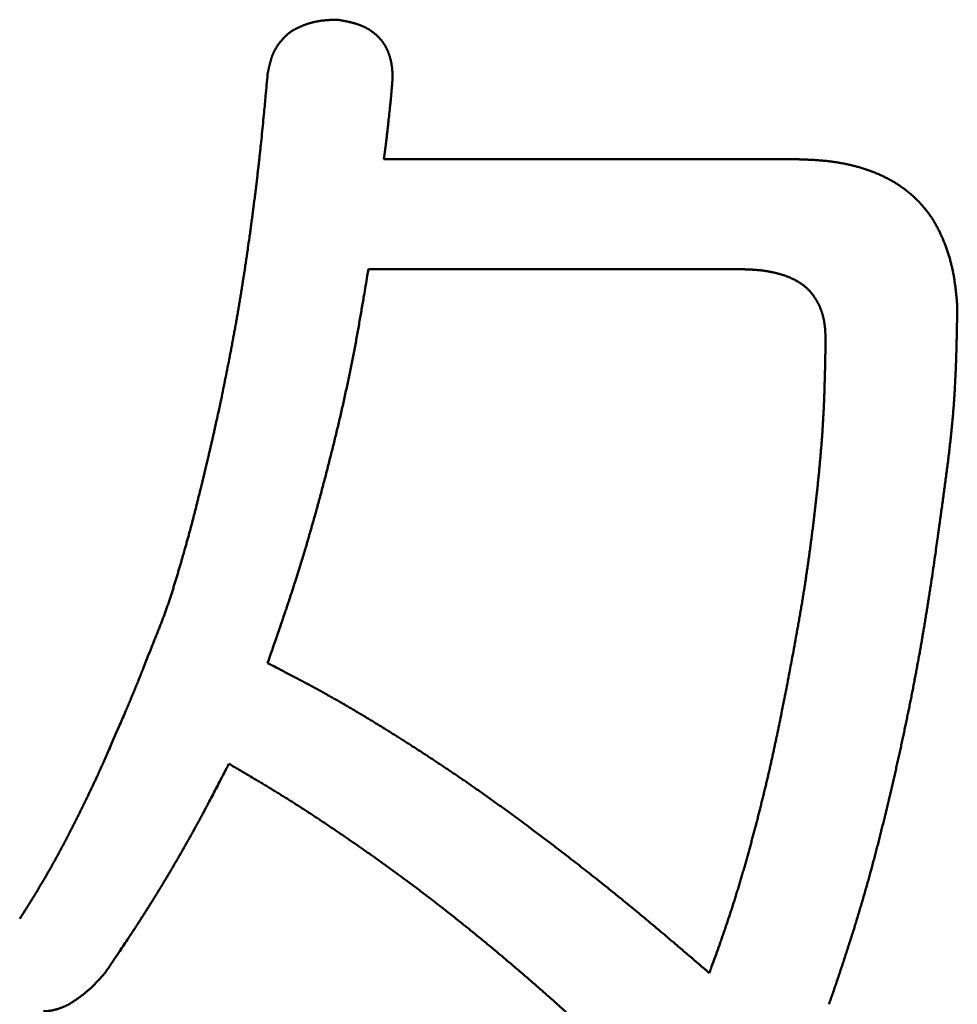
# Model space of a CAD drawing. Units: millimetres. Extents: x 0 to 840, y -1 to 594.
# Drawn here: x 198 to 199, y 151 to 153 of the extents above; entities that cross this region are included whole.
import ezdxf

# ---------------------------------------------------------------- set-up
doc = ezdxf.new("R2010")
doc.units = ezdxf.units.MM
doc.header["$LTSCALE"] = 0.372404
doc.layers.add('NoLayerName_001', color=7, linetype='Continuous')

msp = doc.modelspace()

# ---------------------------------------------------------------- linework, layer by layer
at = {"layer": 'NoLayerName_001', "color": 7, "linetype": 'Continuous', "lineweight": 50}
for p, q in [((198.3847, 152.44), (199.0908, 152.44)), ((198.3581, 152.251), (198.9975, 152.251))]:
    msp.add_line(p, q, dxfattribs=at)
for points, knots in [([(198.2045, 152.6387), (198.2048, 152.6391), (198.2053, 152.6398), (198.2062, 152.6409), (198.2071, 152.642), (198.208, 152.6431), (198.2089, 152.6442), (198.2098, 152.6453), (198.2108, 152.6464), (198.2117, 152.6474), (198.2126, 152.6485), (198.2136, 152.6495), (198.2146, 152.6505), (198.2156, 152.6515), (198.2166, 152.6525), (198.2177, 152.6534), (198.2187, 152.6543), (198.2198, 152.6553), (198.2209, 152.6561), (198.222, 152.657), (198.2231, 152.6578), (198.2243, 152.6586), (198.2254, 152.6594), (198.2266, 152.6602), (198.2278, 152.6609), (198.229, 152.6617), (198.2302, 152.6624), (198.2315, 152.663), (198.2327, 152.6637), (198.234, 152.6644), (198.2352, 152.665), (198.2365, 152.6656), (198.2378, 152.6662), (198.239, 152.6668), (198.2403, 152.6674), (198.2416, 152.668), (198.2429, 152.6686), (198.2442, 152.6691), (198.2455, 152.6696), (198.2468, 152.6702), (198.2477, 152.6705), (198.2481, 152.6707)], [0, 0, 0, 0, 0.00141251, 0.00282594, 0.00424014, 0.00565491, 0.00706999, 0.00848504, 0.00989967, 0.01131356, 0.01272647, 0.01413817, 0.01554852, 0.01695745, 0.01836495, 0.0197711, 0.02117606, 0.02258007, 0.02398347, 0.0253867, 0.02679025, 0.02819452, 0.02959981, 0.03100633, 0.0324142, 0.03382344, 0.03523401, 0.03664578, 0.03805856, 0.03947209, 0.04088607, 0.04230012, 0.04371382, 0.04512675, 0.04653875, 0.04794983, 0.04936005, 0.05076946, 0.05217811, 0.05358608, 0.05499344, 0.05499344, 0.05499344, 0.05499344]), ([(198.2481, 152.6707), (198.2486, 152.6708), (198.2494, 152.6712), (198.2508, 152.6717), (198.2521, 152.6721), (198.2534, 152.6726), (198.2548, 152.673), (198.2561, 152.6734), (198.2575, 152.6738), (198.2588, 152.6742), (198.2602, 152.6746), (198.2615, 152.675), (198.2629, 152.6753), (198.2643, 152.6756), (198.2656, 152.6759), (198.267, 152.6762), (198.2684, 152.6765), (198.2698, 152.6768), (198.2712, 152.677), (198.2725, 152.6773), (198.2739, 152.6775), (198.2753, 152.6777), (198.2767, 152.6779), (198.2781, 152.6781), (198.2795, 152.6783), (198.2809, 152.6784), (198.2823, 152.6786), (198.2837, 152.6787), (198.2851, 152.6788), (198.2865, 152.6789), (198.2879, 152.679), (198.2893, 152.6791), (198.2907, 152.6792), (198.2921, 152.6793), (198.2935, 152.6793), (198.295, 152.6794), (198.2964, 152.6795), (198.2978, 152.6795), (198.2996, 152.6796), (198.302, 152.6797), (198.3039, 152.6797), (198.3048, 152.6797)], [0, 0, 0, 0, 0.00140685, 0.0028133, 0.00421944, 0.0056254, 0.00703131, 0.00843733, 0.00984359, 0.01125024, 0.01265731, 0.01406477, 0.01547263, 0.01688084, 0.01828938, 0.0196982, 0.02110725, 0.02251646, 0.02392578, 0.02533514, 0.02674444, 0.0281536, 0.02956253, 0.03097114, 0.0323793, 0.03378695, 0.03519417, 0.03660109, 0.03800783, 0.03941446, 0.04082108, 0.04222773, 0.04363447, 0.04504132, 0.04644831, 0.04785545, 0.04926274, 0.05067018, 0.05207775, 0.0548932, 0.05770889, 0.05770889, 0.05770889, 0.05770889]), ([(198.3048, 152.6797), (198.3062, 152.6795), (198.3081, 152.6792), (198.3105, 152.6787), (198.3119, 152.6785), (198.3134, 152.6782), (198.3148, 152.678), (198.3162, 152.6777), (198.3176, 152.6774), (198.3191, 152.6771), (198.3205, 152.6769), (198.3219, 152.6766), (198.3233, 152.6763), (198.3247, 152.6759), (198.3262, 152.6756), (198.3276, 152.6753), (198.329, 152.6749), (198.3304, 152.6746), (198.3318, 152.6742), (198.3332, 152.6738), (198.3346, 152.6734), (198.336, 152.673), (198.3374, 152.6726), (198.3388, 152.6721), (198.3401, 152.6717), (198.3415, 152.6712), (198.3429, 152.6707), (198.3442, 152.6702), (198.3456, 152.6697), (198.3469, 152.6691), (198.3483, 152.6685), (198.3496, 152.6679), (198.3509, 152.6673), (198.3522, 152.6667), (198.3535, 152.666), (198.3548, 152.6653), (198.356, 152.6646), (198.3573, 152.6639), (198.3585, 152.6632), (198.3598, 152.6624), (198.3606, 152.6619), (198.361, 152.6616)], [0, 0, 0, 0, 0.00435065, 0.00580081, 0.00725094, 0.00870103, 0.01015108, 0.01160111, 0.01305114, 0.01450118, 0.01595129, 0.0174015, 0.01885188, 0.0203025, 0.02175345, 0.02320483, 0.02465675, 0.02610934, 0.02756251, 0.02901606, 0.0304698, 0.03192356, 0.03337719, 0.03483059, 0.03628366, 0.03773634, 0.03918859, 0.04064042, 0.04209185, 0.04354297, 0.04499385, 0.04644465, 0.04789554, 0.04934668, 0.05079813, 0.05224991, 0.05370204, 0.05515453, 0.05660737, 0.05806057, 0.0595141, 0.0595141, 0.0595141, 0.0595141]), ([(198.361, 152.6616), (198.3614, 152.6613), (198.3622, 152.6608), (198.3634, 152.66), (198.3646, 152.6591), (198.3658, 152.6583), (198.3669, 152.6574), (198.3681, 152.6565), (198.3692, 152.6556), (198.3703, 152.6546), (198.3714, 152.6537), (198.3725, 152.6527), (198.3735, 152.6517), (198.3746, 152.6507), (198.3756, 152.6497), (198.3766, 152.6486), (198.3776, 152.6476), (198.3786, 152.6465), (198.3795, 152.6454), (198.3805, 152.6443), (198.3814, 152.6431), (198.3822, 152.642), (198.3831, 152.6408), (198.3839, 152.6396), (198.3847, 152.6384), (198.3855, 152.6372), (198.3863, 152.6359), (198.387, 152.6347), (198.3877, 152.6334), (198.3884, 152.6321), (198.3891, 152.6308), (198.3897, 152.6295), (198.3904, 152.6282), (198.391, 152.6269), (198.3915, 152.6256), (198.3921, 152.6242), (198.3926, 152.6229), (198.3931, 152.6215), (198.3936, 152.6201), (198.394, 152.6188), (198.3943, 152.6178), (198.3945, 152.6174)], [0, 0, 0, 0, 0.00145385, 0.002908, 0.0043624, 0.00581703, 0.00727184, 0.00872678, 0.01018177, 0.01163669, 0.01309141, 0.01454584, 0.01599991, 0.01745356, 0.0189068, 0.02035963, 0.0218121, 0.02326429, 0.02471631, 0.02616832, 0.02762048, 0.02907298, 0.03052587, 0.03197916, 0.03343286, 0.03488692, 0.0363413, 0.03779593, 0.03925071, 0.04070554, 0.04216029, 0.04361483, 0.04506899, 0.04652261, 0.04797553, 0.04942784, 0.05087976, 0.05233147, 0.05378315, 0.05523492, 0.05668688, 0.05668688, 0.05668688, 0.05668688]), ([(198.1849, 152.5865), (198.1851, 152.5874), (198.1854, 152.5888), (198.1857, 152.5906), (198.186, 152.592), (198.1863, 152.5934), (198.1866, 152.5948), (198.1869, 152.5961), (198.1872, 152.5975), (198.1875, 152.5989), (198.1878, 152.6003), (198.1881, 152.6016), (198.1885, 152.603), (198.1888, 152.6044), (198.1892, 152.6057), (198.1895, 152.6071), (198.1899, 152.6084), (198.1903, 152.6098), (198.1907, 152.6112), (198.1911, 152.6125), (198.1915, 152.6138), (198.192, 152.6152), (198.1925, 152.6165), (198.1929, 152.6178), (198.1935, 152.6192), (198.194, 152.6205), (198.1945, 152.6218), (198.1951, 152.6231), (198.1957, 152.6243), (198.1963, 152.6256), (198.1969, 152.6269), (198.1976, 152.6281), (198.1983, 152.6293), (198.199, 152.6305), (198.1997, 152.6317), (198.2005, 152.6329), (198.2012, 152.6341), (198.202, 152.6353), (198.2028, 152.6364), (198.2036, 152.6376), (198.2042, 152.6383), (198.2045, 152.6387)], [0, 0, 0, 0, 0.00281204, 0.00421809, 0.00562416, 0.00703027, 0.00843645, 0.00984272, 0.01124913, 0.01265573, 0.01406256, 0.01546972, 0.01687728, 0.01828536, 0.01969407, 0.02110356, 0.02251399, 0.02392541, 0.02533748, 0.02674988, 0.02816229, 0.02957445, 0.03098613, 0.03239712, 0.0338073, 0.03521655, 0.03662482, 0.0380321, 0.03943845, 0.04084398, 0.04224885, 0.0436533, 0.04505767, 0.0464623, 0.0478675, 0.04927349, 0.05068044, 0.05208848, 0.05349766, 0.05490799, 0.05631946, 0.05631946, 0.05631946, 0.05631946]), ([(198.3945, 152.6174), (198.3946, 152.6169), (198.3949, 152.616), (198.3953, 152.6146), (198.3957, 152.6132), (198.396, 152.6118), (198.3964, 152.6104), (198.3967, 152.6089), (198.397, 152.6075), (198.3973, 152.6061), (198.3976, 152.6047), (198.3978, 152.6032), (198.3981, 152.6018), (198.3983, 152.6004), (198.3985, 152.5989), (198.3987, 152.5975), (198.3988, 152.596), (198.399, 152.5946), (198.3991, 152.5932), (198.3992, 152.5917), (198.3993, 152.5903), (198.3994, 152.5888), (198.3995, 152.5874), (198.3995, 152.5859), (198.3995, 152.5845), (198.3995, 152.583), (198.3995, 152.5816), (198.3995, 152.5801), (198.3995, 152.5787), (198.3994, 152.5772), (198.3993, 152.5758), (198.3993, 152.5743), (198.3992, 152.5729), (198.3991, 152.5714), (198.399, 152.57), (198.3988, 152.5685), (198.3987, 152.5671), (198.3986, 152.5656), (198.3984, 152.5637), (198.3982, 152.5618), (198.3981, 152.5603), (198.3981, 152.5599)], [0, 0, 0, 0, 0.00145223, 0.00290477, 0.00435763, 0.00581082, 0.00726429, 0.00871799, 0.01017184, 0.01162574, 0.01307962, 0.01453343, 0.01598711, 0.01744061, 0.01889388, 0.02034689, 0.02179958, 0.02325193, 0.02470389, 0.02615544, 0.02760655, 0.02905719, 0.03050735, 0.03195701, 0.03340616, 0.0348549, 0.03630345, 0.03775201, 0.03920073, 0.04064974, 0.04209913, 0.04354898, 0.04499931, 0.04645016, 0.04790151, 0.04935335, 0.05080563, 0.05225831, 0.05371131, 0.05661799, 0.05807151, 0.05807151, 0.05807151, 0.05807151]), ([(198.1711, 152.4458), (198.1715, 152.4489), (198.1721, 152.4552), (198.1735, 152.4677), (198.1751, 152.4833), (198.1769, 152.502), (198.1791, 152.5239), (198.1817, 152.5521), (198.1837, 152.574), (198.1849, 152.5865)], [0, 0, 0, 0, 0.0094252, 0.0188504, 0.037701, 0.0565521, 0.0754036, 0.1036818, 0.1413871, 0.1413871, 0.1413871, 0.1413871]), ([(198.3981, 152.5599), (198.398, 152.5585), (198.3978, 152.5565), (198.3976, 152.5538), (198.3974, 152.5518), (198.3973, 152.5498), (198.3971, 152.5478), (198.3969, 152.5458), (198.3967, 152.5438), (198.3965, 152.5418), (198.3963, 152.5398), (198.3961, 152.5378), (198.3959, 152.5352), (198.3947, 152.5238), (198.3933, 152.5112), (198.3918, 152.4978), (198.3912, 152.4925), (198.3907, 152.4878), (198.3902, 152.4838), (198.3898, 152.4799), (198.3892, 152.4752), (198.3886, 152.4699), (198.3877, 152.4632), (198.3865, 152.4533), (198.3854, 152.4453), (198.3847, 152.44)], [0, 0, 0, 0, 0.0040217, 0.0060325, 0.0080433, 0.010054, 0.0120646, 0.0140753, 0.016086, 0.0180966, 0.0201073, 0.0221181, 0.0241289, 0.0281506, 0.0563026, 0.0623348, 0.0683669, 0.0723882, 0.0764096, 0.0804309, 0.0844523, 0.0904845, 0.0965168, 0.1045601, 0.120647, 0.120647, 0.120647, 0.120647]), ([(198.105, 152.027), (198.1074, 152.0393), (198.1112, 152.0578), (198.1161, 152.0824), (198.1191, 152.0979), (198.1215, 152.1102), (198.1233, 152.1194), (198.125, 152.1287), (198.1267, 152.138), (198.1284, 152.1472), (198.1301, 152.1565), (198.1317, 152.1658), (198.1334, 152.1751), (198.135, 152.1844), (198.1365, 152.1937), (198.1381, 152.203), (198.1396, 152.2123), (198.1411, 152.2216), (198.1425, 152.2309), (198.144, 152.2402), (198.1454, 152.2495), (198.1468, 152.2588), (198.1482, 152.2682), (198.1496, 152.2775), (198.1514, 152.2899), (198.1531, 152.3024), (198.1549, 152.3148), (198.1561, 152.3242), (198.1574, 152.3335), (198.1587, 152.3429), (198.1599, 152.3522), (198.1611, 152.3616), (198.1623, 152.3709), (198.1635, 152.3803), (198.1646, 152.3896), (198.1658, 152.399), (198.1669, 152.4083), (198.168, 152.4177), (198.169, 152.427), (198.1701, 152.4364), (198.1708, 152.4427), (198.1711, 152.4458)], [0, 0, 0, 0, 0.0377063, 0.0565588, 0.0754104, 0.084836, 0.0942614, 0.1036865, 0.1131116, 0.1225366, 0.1319616, 0.1413866, 0.1508118, 0.1602371, 0.1696626, 0.1790883, 0.1885142, 0.1979402, 0.2073665, 0.2167929, 0.2262195, 0.2356462, 0.245073, 0.2544999, 0.2639267, 0.2827803, 0.292207, 0.3016336, 0.3110601, 0.3204864, 0.3299127, 0.3393388, 0.3487647, 0.3581906, 0.3676163, 0.3770419, 0.3864674, 0.3958928, 0.4053181, 0.4147433, 0.4241685, 0.4241685, 0.4241685, 0.4241685]), ([(199.0908, 152.44), (199.0932, 152.4399), (199.0967, 152.4398), (199.1015, 152.4396), (199.105, 152.4395), (199.1086, 152.4394), (199.1122, 152.4392), (199.1157, 152.439), (199.1193, 152.4389), (199.1228, 152.4387), (199.1264, 152.4385), (199.13, 152.4382), (199.1335, 152.438), (199.1371, 152.4377), (199.1406, 152.4374), (199.1441, 152.4371), (199.1477, 152.4367), (199.1512, 152.4363), (199.1548, 152.4358), (199.1583, 152.4354), (199.1618, 152.4349), (199.1653, 152.4343), (199.1688, 152.4337), (199.1723, 152.4331), (199.1758, 152.4324), (199.1793, 152.4317), (199.1828, 152.4309), (199.1863, 152.4301), (199.1898, 152.4293), (199.1932, 152.4284), (199.1967, 152.4275), (199.2001, 152.4266), (199.2036, 152.4256), (199.207, 152.4246), (199.2104, 152.4235), (199.2138, 152.4224), (199.2171, 152.4212), (199.2205, 152.42), (199.2238, 152.4188), (199.2272, 152.4175), (199.2294, 152.4166), (199.2305, 152.4162)], [0, 0, 0, 0, 0.0071328, 0.0106988, 0.0142644, 0.0178295, 0.021394, 0.0249578, 0.0285208, 0.032083, 0.0356444, 0.0392051, 0.042765, 0.0463244, 0.0498835, 0.0534423, 0.0570012, 0.0605606, 0.0641207, 0.0676819, 0.071244, 0.074807, 0.0783707, 0.0819351, 0.0855001, 0.0890657, 0.0926317, 0.0961981, 0.099765, 0.1033321, 0.1068997, 0.1104676, 0.1140358, 0.1176044, 0.1211734, 0.1247426, 0.1283117, 0.1318807, 0.1354492, 0.1390172, 0.1425846, 0.1425846, 0.1425846, 0.1425846]), ([(199.2305, 152.4162), (199.2316, 152.4157), (199.2338, 152.4148), (199.2371, 152.4134), (199.2403, 152.4119), (199.2435, 152.4104), (199.2467, 152.4088), (199.2499, 152.4072), (199.2531, 152.4055), (199.2562, 152.4038), (199.2593, 152.4021), (199.2624, 152.4002), (199.2654, 152.3984), (199.2684, 152.3965), (199.2714, 152.3945), (199.2743, 152.3925), (199.2772, 152.3904), (199.2801, 152.3883), (199.2829, 152.3861), (199.2857, 152.3839), (199.2885, 152.3816), (199.2912, 152.3793), (199.2939, 152.377), (199.2965, 152.3746), (199.2991, 152.3721), (199.3017, 152.3696), (199.3042, 152.3671), (199.3067, 152.3645), (199.3091, 152.3618), (199.3114, 152.3592), (199.3137, 152.3564), (199.316, 152.3537), (199.3182, 152.3509), (199.3204, 152.348), (199.3225, 152.3452), (199.3245, 152.3422), (199.3265, 152.3393), (199.3284, 152.3363), (199.3303, 152.3332), (199.3321, 152.3302), (199.3333, 152.3281), (199.3339, 152.3271)], [0, 0, 0, 0, 0.0035668, 0.0071329, 0.0106985, 0.0142636, 0.0178284, 0.0213931, 0.0249579, 0.0285232, 0.0320892, 0.0356557, 0.0392227, 0.0427902, 0.0463581, 0.0499263, 0.0534948, 0.0570637, 0.0606329, 0.0642026, 0.0677727, 0.0713433, 0.0749145, 0.0784865, 0.0820589, 0.0856316, 0.0892041, 0.0927764, 0.0963482, 0.0999192, 0.1034893, 0.1070585, 0.1106265, 0.1141934, 0.117759, 0.1213234, 0.1248866, 0.1284492, 0.1320117, 0.1355747, 0.1391387, 0.1391387, 0.1391387, 0.1391387]), ([(199.3339, 152.3271), (199.3344, 152.326), (199.3356, 152.324), (199.3372, 152.3208), (199.3389, 152.3176), (199.3404, 152.3144), (199.3419, 152.3112), (199.3434, 152.3079), (199.3448, 152.3047), (199.3462, 152.3014), (199.3476, 152.298), (199.3489, 152.2947), (199.3502, 152.2914), (199.3514, 152.288), (199.3526, 152.2847), (199.3538, 152.2813), (199.3549, 152.2779), (199.3559, 152.2745), (199.357, 152.2711), (199.358, 152.2677), (199.3589, 152.2642), (199.3598, 152.2608), (199.3607, 152.2573), (199.3615, 152.2539), (199.3623, 152.2504), (199.363, 152.2469), (199.3637, 152.2434), (199.3643, 152.2399), (199.3649, 152.2364), (199.3655, 152.2329), (199.366, 152.2294), (199.3665, 152.2258), (199.367, 152.2223), (199.3674, 152.2188), (199.3678, 152.2152), (199.3682, 152.2117), (199.3686, 152.2082), (199.3689, 152.2046), (199.3693, 152.2011), (199.3695, 152.1987), (199.3696, 152.1975)], [0, 0, 0, 0, 0.0035651, 0.0071316, 0.0106995, 0.0142689, 0.0178396, 0.0214114, 0.0249841, 0.0285573, 0.0321305, 0.0357033, 0.0392755, 0.0428469, 0.0464174, 0.049987, 0.0535556, 0.0571231, 0.0606895, 0.0642547, 0.0678187, 0.0713816, 0.0749433, 0.0785037, 0.0820631, 0.0856213, 0.0891785, 0.0927351, 0.0962917, 0.0998486, 0.1034063, 0.106965, 0.1105248, 0.1140859, 0.1176484, 0.1212121, 0.1247772, 0.1283434, 0.1319107, 0.1354788, 0.1354788, 0.1354788, 0.1354788]), ([(198.3227, 152.0559), (198.3235, 152.0597), (198.3251, 152.0673), (198.3274, 152.0788), (198.3297, 152.0902), (198.3319, 152.1016), (198.3341, 152.1131), (198.3363, 152.1245), (198.3384, 152.136), (198.3404, 152.1475), (198.3425, 152.159), (198.3445, 152.1705), (198.3471, 152.1858), (198.3511, 152.2088), (198.3549, 152.2318), (198.3574, 152.2471), (198.3581, 152.251)], [0, 0, 0, 0, 0.0116612, 0.023322, 0.0349827, 0.0466434, 0.0583043, 0.0699657, 0.0816275, 0.0932899, 0.1049529, 0.1166166, 0.1282808, 0.1516109, 0.186609, 0.1982754, 0.1982754, 0.1982754, 0.1982754]), ([(198.9975, 152.251), (198.9993, 152.2509), (199.0023, 152.2508), (199.0059, 152.2507), (199.0083, 152.2506), (199.01, 152.2506), (199.0118, 152.2505), (199.0136, 152.2504), (199.0154, 152.2503), (199.0172, 152.2502), (199.019, 152.2501), (199.0208, 152.25), (199.0225, 152.2499), (199.0243, 152.2497), (199.0261, 152.2496), (199.0279, 152.2494), (199.0297, 152.2493), (199.0314, 152.2491), (199.0332, 152.2489), (199.035, 152.2487), (199.0368, 152.2484), (199.0385, 152.2482), (199.0403, 152.2479), (199.0421, 152.2477), (199.0438, 152.2474), (199.0456, 152.2471), (199.0473, 152.2468), (199.0491, 152.2464), (199.0509, 152.2461), (199.0526, 152.2457), (199.0544, 152.2453), (199.0561, 152.245), (199.0578, 152.2445), (199.0596, 152.2441), (199.0613, 152.2437), (199.063, 152.2432), (199.0648, 152.2427), (199.0665, 152.2423), (199.0682, 152.2417), (199.0699, 152.2412), (199.0711, 152.2409), (199.0716, 152.2407)], [0, 0, 0, 0, 0.00536552, 0.00894199, 0.01072997, 0.01251773, 0.01430525, 0.01609252, 0.01787954, 0.0196663, 0.02145281, 0.0232391, 0.0250252, 0.02681115, 0.02859702, 0.03038287, 0.0321688, 0.03395491, 0.03574132, 0.03752806, 0.03931509, 0.04110239, 0.04288993, 0.04467768, 0.04646563, 0.04825375, 0.05004204, 0.05183047, 0.05361903, 0.05540773, 0.05719655, 0.0589855, 0.06077457, 0.06256378, 0.06435313, 0.06614263, 0.06793219, 0.06972171, 0.07151113, 0.07330038, 0.07508944, 0.07508944, 0.07508944, 0.07508944]), ([(199.0716, 152.2407), (199.0722, 152.2405), (199.0733, 152.2401), (199.075, 152.2395), (199.0767, 152.2389), (199.0784, 152.2383), (199.08, 152.2376), (199.0817, 152.237), (199.0833, 152.2363), (199.085, 152.2356), (199.0866, 152.2348), (199.0882, 152.234), (199.0898, 152.2333), (199.0914, 152.2324), (199.093, 152.2316), (199.0946, 152.2307), (199.0961, 152.2298), (199.0977, 152.2289), (199.0992, 152.2279), (199.1007, 152.227), (199.1022, 152.226), (199.1036, 152.2249), (199.1051, 152.2239), (199.1065, 152.2228), (199.1079, 152.2216), (199.1092, 152.2205), (199.1106, 152.2193), (199.1119, 152.2181), (199.1132, 152.2169), (199.1145, 152.2156), (199.1157, 152.2143), (199.1169, 152.213), (199.1181, 152.2117), (199.1193, 152.2103), (199.1204, 152.2089), (199.1215, 152.2075), (199.1226, 152.2061), (199.1237, 152.2046), (199.1247, 152.2032), (199.1257, 152.2017), (199.1264, 152.2007), (199.1267, 152.2002)], [0, 0, 0, 0, 0.00178885, 0.0035775, 0.005366, 0.00715443, 0.00894286, 0.01073143, 0.0125203, 0.01430964, 0.01609967, 0.01789058, 0.01968221, 0.02147427, 0.02326654, 0.02505879, 0.02685087, 0.02864265, 0.03043404, 0.03222499, 0.03401552, 0.03580566, 0.03759552, 0.03938524, 0.04117502, 0.04296506, 0.04475542, 0.04654614, 0.04833723, 0.05012868, 0.05192044, 0.05371247, 0.05550468, 0.05729698, 0.05908925, 0.06088138, 0.06267321, 0.06446458, 0.06625546, 0.06804596, 0.06983622, 0.06983622, 0.06983622, 0.06983622]), ([(199.1267, 152.2002), (199.127, 152.1997), (199.1277, 152.1987), (199.1286, 152.1971), (199.1295, 152.1956), (199.1303, 152.194), (199.1312, 152.1924), (199.132, 152.1908), (199.1328, 152.1892), (199.1335, 152.1876), (199.1342, 152.186), (199.1349, 152.1843), (199.1356, 152.1827), (199.1363, 152.181), (199.1369, 152.1793), (199.1375, 152.1776), (199.138, 152.1759), (199.1385, 152.1742), (199.139, 152.1725), (199.1395, 152.1707), (199.14, 152.169), (199.1404, 152.1673), (199.1408, 152.1655), (199.1411, 152.1638), (199.1415, 152.162), (199.1418, 152.1603), (199.142, 152.1585), (199.1423, 152.1567), (199.1425, 152.155), (199.1427, 152.1532), (199.1429, 152.1514), (199.1431, 152.1496), (199.1432, 152.1478), (199.1434, 152.1461), (199.1435, 152.1443), (199.1436, 152.1425), (199.1437, 152.1407), (199.1438, 152.1389), (199.1439, 152.1365), (199.144, 152.1347), (199.1441, 152.1336)], [0, 0, 0, 0, 0.00179013, 0.00358022, 0.00537035, 0.00716059, 0.00895098, 0.01074156, 0.01253235, 0.01432336, 0.01611458, 0.01790599, 0.01969757, 0.02148925, 0.02328098, 0.0250727, 0.02686432, 0.02865575, 0.03044691, 0.0322377, 0.03402801, 0.03581774, 0.03760677, 0.03939499, 0.04118227, 0.04296849, 0.04475385, 0.0465388, 0.04832369, 0.05010883, 0.05189442, 0.05368062, 0.05546754, 0.05725523, 0.05904369, 0.06083288, 0.06262273, 0.06441315, 0.06620401, 0.06978649, 0.06978649, 0.06978649, 0.06978649]), ([(199.3696, 152.1975), (199.3698, 152.1951), (199.3701, 152.1916), (199.3704, 152.188), (199.3705, 152.1868)], [0, 0, 0, 0, 0.00713807, 0.01070756, 0.01070756, 0.01070756, 0.01070756]), ([(199.3705, 152.1868), (199.3703, 152.1752), (199.3701, 152.1598), (199.3697, 152.1405), (199.3694, 152.1289), (199.3691, 152.1173), (199.3688, 152.1057), (199.3684, 152.0941), (199.368, 152.0825), (199.3675, 152.0709), (199.367, 152.0594), (199.3664, 152.0478), (199.3657, 152.0362), (199.365, 152.0247), (199.3641, 152.0131), (199.3632, 152.0016), (199.3622, 151.99), (199.3611, 151.9785), (199.3599, 151.967), (199.3586, 151.9555), (199.3573, 151.944), (199.356, 151.9325), (199.3546, 151.9209), (199.3531, 151.9094), (199.3517, 151.8979), (199.3496, 151.8826), (199.3471, 151.8635), (199.345, 151.8481), (199.3439, 151.8405)], [0, 0, 0, 0, 0.0347988, 0.0463968, 0.0579934, 0.0695884, 0.0811815, 0.0927727, 0.1043618, 0.1159488, 0.1275338, 0.1391169, 0.1506985, 0.1622789, 0.1738587, 0.1854385, 0.197019, 0.2086007, 0.220184, 0.2317691, 0.2433562, 0.2549454, 0.2665367, 0.27813, 0.2897251, 0.3013218, 0.324519, 0.347719, 0.347719, 0.347719, 0.347719]), ([(199.1441, 152.1336), (199.1439, 152.1235), (199.1437, 152.1067), (199.1433, 152.0866), (199.143, 152.0731), (199.1427, 152.0631), (199.1424, 152.053), (199.1421, 152.0429), (199.1418, 152.0329), (199.1414, 152.0228), (199.141, 152.0128), (199.1405, 152.0027), (199.1399, 151.9927), (199.1393, 151.9826), (199.1387, 151.9726), (199.138, 151.9625), (199.1372, 151.9525), (199.1364, 151.9425), (199.1356, 151.9324), (199.1347, 151.9224), (199.1338, 151.9124), (199.1328, 151.9023), (199.1318, 151.8923), (199.1308, 151.8823), (199.1297, 151.8723), (199.1286, 151.8623), (199.1275, 151.8523), (199.1264, 151.8422), (199.1252, 151.8322), (199.124, 151.8222), (199.1228, 151.8122), (199.1216, 151.8023), (199.1203, 151.7923), (199.119, 151.7823), (199.1177, 151.7723), (199.1163, 151.7623), (199.115, 151.7523), (199.1135, 151.7424), (199.1121, 151.7324), (199.1106, 151.7225), (199.1096, 151.7158), (199.1091, 151.7125)], [0, 0, 0, 0, 0.0302145, 0.0503557, 0.0604254, 0.0704944, 0.0805627, 0.0906302, 0.1006971, 0.1107634, 0.1208292, 0.1308948, 0.1409604, 0.1510263, 0.1610925, 0.1711594, 0.1812269, 0.191295, 0.2013639, 0.2114335, 0.2215037, 0.2315746, 0.2416459, 0.2517176, 0.2617896, 0.2718617, 0.2819337, 0.2920054, 0.3020767, 0.3121477, 0.3222183, 0.3322885, 0.3423582, 0.3524275, 0.3624964, 0.3725649, 0.382633, 0.3927008, 0.4027682, 0.4128353, 0.4229022, 0.4229022, 0.4229022, 0.4229022]), ([(198.1849, 151.574), (198.19, 151.5887), (198.1976, 151.6108), (198.2065, 151.6365), (198.2115, 151.6513), (198.2152, 151.6623), (198.2189, 151.6734), (198.2226, 151.6844), (198.2262, 151.6955), (198.2298, 151.7066), (198.2334, 151.7177), (198.2369, 151.7288), (198.2404, 151.7399), (198.2438, 151.7511), (198.2472, 151.7622), (198.2506, 151.7734), (198.2539, 151.7846), (198.2571, 151.7958), (198.2603, 151.807), (198.2635, 151.8182), (198.2667, 151.8295), (198.2698, 151.8407), (198.2728, 151.852), (198.2759, 151.8632), (198.2789, 151.8745), (198.2819, 151.8858), (198.2848, 151.8971), (198.2877, 151.9084), (198.2906, 151.9197), (198.2935, 151.931), (198.2963, 151.9423), (198.2991, 151.9536), (198.3019, 151.965), (198.3046, 151.9763), (198.3073, 151.9876), (198.31, 151.999), (198.3126, 152.0104), (198.3152, 152.0217), (198.3177, 152.0331), (198.3202, 152.0445), (198.3218, 152.0521), (198.3227, 152.0559)], [0, 0, 0, 0, 0.0466629, 0.0699925, 0.0816566, 0.0933202, 0.1049832, 0.1166457, 0.1283077, 0.1399692, 0.1516304, 0.1632914, 0.1749523, 0.1866133, 0.1982746, 0.2099363, 0.2215983, 0.2332609, 0.2449239, 0.2565876, 0.2682517, 0.2799165, 0.2915817, 0.3032474, 0.3149135, 0.32658, 0.3382468, 0.3499138, 0.3615808, 0.3732478, 0.3849146, 0.3965811, 0.4082472, 0.4199128, 0.4315779, 0.4432424, 0.4549063, 0.4665696, 0.4782323, 0.4898944, 0.501556, 0.501556, 0.501556, 0.501556]), ([(198.0481, 151.7898), (198.0488, 151.7922), (198.0501, 151.797), (198.0517, 151.8029), (198.053, 151.8077), (198.054, 151.8112), (198.0549, 151.8148), (198.0559, 151.8184), (198.0568, 151.8219), (198.0577, 151.8255), (198.0586, 151.8291), (198.0595, 151.8327), (198.0607, 151.8375), (198.0622, 151.8434), (198.064, 151.8506), (198.0663, 151.8602), (198.0727, 151.8865), (198.0791, 151.9129), (198.0848, 151.9368), (198.0865, 151.944), (198.0882, 151.9512), (198.0898, 151.9584), (198.0915, 151.9656), (198.0931, 151.9728), (198.095, 151.9812), (198.0974, 151.9921), (198.1008, 152.0077), (198.1034, 152.0198), (198.105, 152.027)], [0, 0, 0, 0, 0.0073909, 0.0147815, 0.0184768, 0.022172, 0.0258671, 0.0295622, 0.0332573, 0.0369524, 0.0406474, 0.0443425, 0.0480376, 0.0554279, 0.0628184, 0.0702091, 0.084991, 0.1441176, 0.1515079, 0.1588982, 0.1662884, 0.1736785, 0.1810687, 0.188459, 0.1958494, 0.2069352, 0.2217167, 0.2438894, 0.2438894, 0.2438894, 0.2438894]), ([(199.3439, 151.8405), (199.3416, 151.824), (199.338, 151.7977), (199.3333, 151.7649), (199.33, 151.7419), (199.3271, 151.7222), (199.3246, 151.7057), (199.3226, 151.6926), (199.321, 151.6828), (199.3195, 151.6729), (199.3179, 151.6631), (199.3163, 151.6533), (199.3147, 151.6434), (199.3131, 151.6336), (199.3114, 151.6238), (199.3097, 151.614), (199.308, 151.6042), (199.3063, 151.5944), (199.3045, 151.5846), (199.3027, 151.5748), (199.3009, 151.565), (199.2991, 151.5552), (199.2972, 151.5454), (199.2954, 151.5356), (199.2935, 151.5258), (199.2916, 151.5161), (199.2896, 151.5063), (199.2876, 151.4965), (199.2856, 151.4868), (199.2836, 151.477), (199.2816, 151.4673), (199.2795, 151.4575), (199.2775, 151.4478), (199.2754, 151.438), (199.2732, 151.4283), (199.2711, 151.4186), (199.2689, 151.4089), (199.2668, 151.3991), (199.2646, 151.3894), (199.2623, 151.3797), (199.2608, 151.3733), (199.2601, 151.37)], [0, 0, 0, 0, 0.0497984, 0.0796767, 0.0995952, 0.1195133, 0.1394313, 0.1493903, 0.1593493, 0.1693084, 0.1792677, 0.1892272, 0.1991867, 0.2091465, 0.2191063, 0.2290661, 0.2390261, 0.2489861, 0.2589461, 0.2689061, 0.2788661, 0.288826, 0.2987859, 0.3087458, 0.3187055, 0.3286652, 0.3386247, 0.3485841, 0.3585434, 0.3685026, 0.3784618, 0.388421, 0.3983803, 0.4083395, 0.4182989, 0.4282583, 0.4382178, 0.4481775, 0.4581373, 0.4680972, 0.4780573, 0.4780573, 0.4780573, 0.4780573]), ([(197.9851, 151.6007), (197.9869, 151.6052), (197.9897, 151.6121), (197.993, 151.6201), (197.9948, 151.6246), (197.9962, 151.6281), (197.9975, 151.6315), (197.9989, 151.635), (198.0002, 151.6384), (198.0016, 151.6418), (198.0029, 151.6453), (198.0042, 151.6488), (198.0055, 151.6522), (198.0068, 151.6557), (198.008, 151.6591), (198.0093, 151.6626), (198.0106, 151.6661), (198.0118, 151.6696), (198.013, 151.6731), (198.0142, 151.6766), (198.0154, 151.6801), (198.0166, 151.6836), (198.0177, 151.6871), (198.0189, 151.6906), (198.02, 151.6941), (198.0211, 151.6976), (198.0222, 151.7012), (198.0233, 151.7047), (198.0244, 151.7082), (198.0255, 151.7117), (198.0266, 151.7153), (198.0277, 151.7188), (198.0291, 151.7235), (198.0308, 151.7294), (198.0329, 151.7365), (198.035, 151.7436), (198.0374, 151.7519), (198.0404, 151.7626), (198.0435, 151.7732), (198.0461, 151.7827), (198.0475, 151.7875), (198.0481, 151.7898)], [0, 0, 0, 0, 0.014781, 0.0221714, 0.0258667, 0.029562, 0.0332573, 0.0369528, 0.0406484, 0.044344, 0.0480396, 0.0517353, 0.0554309, 0.0591265, 0.062822, 0.0665174, 0.0702128, 0.0739081, 0.0776034, 0.0812987, 0.084994, 0.0886893, 0.0923847, 0.0960802, 0.0997757, 0.1034713, 0.107167, 0.1108627, 0.1145584, 0.1182541, 0.1219498, 0.1256453, 0.1293408, 0.1367314, 0.144122, 0.1515124, 0.1589029, 0.1699889, 0.1847707, 0.1921618, 0.1995527, 0.1995527, 0.1995527, 0.1995527]), ([(199.1091, 151.7125), (199.1086, 151.7092), (199.1076, 151.7026), (199.106, 151.6926), (199.1044, 151.6827), (199.1027, 151.6727), (199.101, 151.6628), (199.0993, 151.6529), (199.0976, 151.643), (199.0958, 151.6331), (199.0935, 151.6199), (199.0905, 151.6033), (199.0862, 151.5802), (199.0818, 151.5572), (199.0787, 151.5407), (199.0775, 151.5341)], [0, 0, 0, 0, 0.0100667, 0.0201333, 0.0301998, 0.0402664, 0.0503332, 0.0604003, 0.0704676, 0.0805352, 0.0906032, 0.1107403, 0.1308787, 0.161088, 0.1812283, 0.1812283, 0.1812283, 0.1812283]), ([(197.8685, 151.3306), (197.8692, 151.3319), (197.8704, 151.3345), (197.8723, 151.3384), (197.8742, 151.3423), (197.8761, 151.3462), (197.878, 151.3501), (197.8798, 151.354), (197.8817, 151.3579), (197.8835, 151.3618), (197.8854, 151.3657), (197.8872, 151.3696), (197.889, 151.3735), (197.8908, 151.3775), (197.8927, 151.3814), (197.8945, 151.3853), (197.8962, 151.3893), (197.898, 151.3932), (197.8998, 151.3972), (197.9022, 151.4024), (197.9051, 151.409), (197.9086, 151.4169), (197.9127, 151.4262), (197.9201, 151.4434), (197.9282, 151.4619), (197.9362, 151.4804), (197.9407, 151.491), (197.9447, 151.5003), (197.948, 151.5083), (197.9508, 151.515), (197.953, 151.5203), (197.9547, 151.5243), (197.9563, 151.5283), (197.9585, 151.5336), (197.9612, 151.5403), (197.9645, 151.5483), (197.9677, 151.5564), (197.9714, 151.5658), (197.9772, 151.5805), (197.9819, 151.5926), (197.9851, 151.6007)], [0, 0, 0, 0, 0.0043273, 0.0086546, 0.0129819, 0.0173093, 0.0216366, 0.025964, 0.0302913, 0.0346187, 0.038946, 0.0432733, 0.0476005, 0.0519278, 0.056255, 0.0605821, 0.0649092, 0.0692363, 0.0735633, 0.0778903, 0.0865443, 0.0951984, 0.1038526, 0.1168343, 0.1514533, 0.1644355, 0.1774173, 0.1860716, 0.1947256, 0.2033795, 0.2077063, 0.2120332, 0.21636, 0.2206868, 0.2293405, 0.2379944, 0.2466485, 0.2553028, 0.2682847, 0.2942494, 0.2942494, 0.2942494, 0.2942494]), ([(198.274, 151.527), (198.2717, 151.5282), (198.2672, 151.5307), (198.2604, 151.5344), (198.2536, 151.5381), (198.2467, 151.5417), (198.2399, 151.5454), (198.233, 151.549), (198.2239, 151.5538), (198.2101, 151.561), (198.1964, 151.5681), (198.1872, 151.5728), (198.1849, 151.574)], [0, 0, 0, 0, 0.0077497, 0.0154993, 0.0232489, 0.0309987, 0.0387487, 0.0464989, 0.0542493, 0.0697507, 0.093004, 0.1007553, 0.1007553, 0.1007553, 0.1007553]), ([(199.0775, 151.5341), (199.0753, 151.5229), (199.0719, 151.5062), (199.0675, 151.4839), (199.0641, 151.4672), (199.0612, 151.4533), (199.0589, 151.4422), (199.0571, 151.4339), (199.0553, 151.4255), (199.0535, 151.4172), (199.0517, 151.4089), (199.0498, 151.4006), (199.048, 151.3923), (199.0461, 151.384), (199.0441, 151.3757), (199.0422, 151.3674), (199.0402, 151.3591), (199.0382, 151.3508), (199.0362, 151.3425), (199.0341, 151.3343), (199.0321, 151.326), (199.03, 151.3177), (199.0279, 151.3095), (199.0257, 151.3012), (199.0236, 151.293), (199.0214, 151.2847), (199.0192, 151.2765), (199.017, 151.2683), (199.0148, 151.26), (199.0125, 151.2518), (199.0103, 151.2436), (199.008, 151.2354), (199.0056, 151.2272), (199.0033, 151.219), (199.0009, 151.2108), (198.9985, 151.2027), (198.9961, 151.1945), (198.9936, 151.1863), (198.9911, 151.1782), (198.9886, 151.1701), (198.9869, 151.1646), (198.986, 151.1619)], [0, 0, 0, 0, 0.0340844, 0.0511259, 0.0681667, 0.0852066, 0.0937262, 0.1022457, 0.110765, 0.1192841, 0.1278032, 0.1363222, 0.1448413, 0.1533605, 0.1618799, 0.1703994, 0.1789191, 0.187439, 0.1959591, 0.2044794, 0.213, 0.2215208, 0.2300418, 0.2385631, 0.2470846, 0.2556064, 0.2641283, 0.2726504, 0.2811727, 0.289695, 0.2982172, 0.3067393, 0.3152611, 0.3237826, 0.3323039, 0.3408247, 0.3493451, 0.3578652, 0.3663848, 0.3749041, 0.3834231, 0.3834231, 0.3834231, 0.3834231]), ([(198.5302, 151.3669), (198.5281, 151.3683), (198.5239, 151.3713), (198.5175, 151.3757), (198.5111, 151.38), (198.5047, 151.3844), (198.4982, 151.3887), (198.4918, 151.393), (198.4854, 151.3973), (198.4789, 151.4016), (198.4724, 151.4059), (198.466, 151.4102), (198.4595, 151.4144), (198.453, 151.4187), (198.4465, 151.4229), (198.44, 151.4271), (198.4335, 151.4313), (198.4269, 151.4355), (198.4204, 151.4396), (198.4138, 151.4438), (198.4073, 151.4479), (198.4007, 151.452), (198.3942, 151.4561), (198.3876, 151.4602), (198.381, 151.4643), (198.3744, 151.4683), (198.3678, 151.4724), (198.3611, 151.4764), (198.3545, 151.4804), (198.3479, 151.4844), (198.3412, 151.4884), (198.3345, 151.4923), (198.3279, 151.4963), (198.3212, 151.5002), (198.3145, 151.5041), (198.3078, 151.508), (198.301, 151.5118), (198.2943, 151.5156), (198.2875, 151.5194), (198.2808, 151.5232), (198.2762, 151.5257), (198.274, 151.527)], [0, 0, 0, 0, 0.0077505, 0.015501, 0.0232516, 0.0310023, 0.0387529, 0.0465036, 0.0542542, 0.0620049, 0.0697556, 0.0775062, 0.0852568, 0.0930074, 0.1007579, 0.1085083, 0.1162587, 0.1240091, 0.1317594, 0.1395098, 0.1472601, 0.1550105, 0.162761, 0.1705115, 0.1782622, 0.1860129, 0.1937638, 0.2015148, 0.2092661, 0.2170174, 0.2247687, 0.23252, 0.2402713, 0.2480224, 0.2557734, 0.2635242, 0.2712747, 0.2790251, 0.2867753, 0.2945253, 0.3022751, 0.3022751, 0.3022751, 0.3022751]), ([(198.1183, 151.4009), (198.113, 151.3905), (198.1055, 151.3761), (198.0958, 151.3575), (198.0894, 151.3451), (198.084, 151.3349), (198.0796, 151.3266), (198.0763, 151.3205), (198.073, 151.3143), (198.0697, 151.3082), (198.0664, 151.3021), (198.0631, 151.2959), (198.0597, 151.2898), (198.0563, 151.2837), (198.053, 151.2776), (198.0496, 151.2715), (198.0461, 151.2655), (198.0427, 151.2594), (198.0393, 151.2533), (198.0358, 151.2473), (198.0323, 151.2412), (198.0288, 151.2352), (198.0253, 151.2292), (198.0218, 151.2231), (198.0182, 151.2171), (198.0147, 151.2111), (198.0111, 151.2052), (198.0075, 151.1992), (198.0039, 151.1932), (198.0003, 151.1872), (197.9966, 151.1813), (197.993, 151.1754), (197.9893, 151.1694), (197.9856, 151.1635), (197.9819, 151.1576), (197.9782, 151.1517), (197.9745, 151.1458), (197.9707, 151.1399), (197.967, 151.1341), (197.9632, 151.1282), (197.9606, 151.1243), (197.9594, 151.1223)], [0, 0, 0, 0, 0.0348714, 0.0488195, 0.0627674, 0.076715, 0.0836888, 0.0906625, 0.0976363, 0.1046101, 0.111584, 0.118558, 0.1255321, 0.1325062, 0.1394805, 0.1464548, 0.1534291, 0.1604035, 0.1673779, 0.1743524, 0.1813269, 0.1883014, 0.195276, 0.2022505, 0.2092251, 0.2161997, 0.2231743, 0.2301489, 0.2371235, 0.2440981, 0.2510727, 0.2580472, 0.2650216, 0.271996, 0.2789703, 0.2859446, 0.2929187, 0.2998928, 0.3068668, 0.3138406, 0.3208144, 0.3208144, 0.3208144, 0.3208144]), ([(198.3157, 151.2768), (198.3136, 151.2783), (198.3093, 151.2812), (198.3028, 151.2856), (198.2964, 151.2899), (198.29, 151.2943), (198.2835, 151.2986), (198.277, 151.3029), (198.2705, 151.3072), (198.2641, 151.3115), (198.2576, 151.3157), (198.251, 151.32), (198.2445, 151.3242), (198.238, 151.3284), (198.2314, 151.3326), (198.2249, 151.3368), (198.2183, 151.3409), (198.2117, 151.345), (198.2051, 151.3491), (198.1985, 151.3532), (198.1918, 151.3572), (198.1852, 151.3612), (198.1785, 151.3653), (198.1719, 151.3692), (198.163, 151.3746), (198.1518, 151.3812), (198.1362, 151.3904), (198.125, 151.3969), (198.1183, 151.4009)], [0, 0, 0, 0, 0.0077736, 0.0155474, 0.0233213, 0.0310953, 0.0388693, 0.0466432, 0.0544171, 0.0621908, 0.0699644, 0.0777379, 0.0855111, 0.0932841, 0.1010569, 0.1088295, 0.1166019, 0.1243742, 0.1321463, 0.1399185, 0.1476907, 0.155463, 0.1632356, 0.1710083, 0.1787813, 0.1943278, 0.2098751, 0.2331969, 0.2331969, 0.2331969, 0.2331969]), ([(198.9442, 151.0412), (198.9325, 151.0512), (198.9148, 151.0664), (198.8932, 151.0848), (198.8794, 151.0966), (198.8676, 151.1066), (198.8558, 151.1166), (198.8439, 151.1265), (198.832, 151.1364), (198.82, 151.1463), (198.8081, 151.1562), (198.7961, 151.166), (198.784, 151.1758), (198.772, 151.1855), (198.7599, 151.1952), (198.7477, 151.2048), (198.7356, 151.2144), (198.7234, 151.224), (198.7112, 151.2335), (198.6989, 151.243), (198.6866, 151.2525), (198.6743, 151.2619), (198.6619, 151.2712), (198.6496, 151.2806), (198.6371, 151.2899), (198.6268, 151.2976), (198.6185, 151.3037), (198.6122, 151.3083), (198.606, 151.3129), (198.5997, 151.3175), (198.5935, 151.322), (198.5872, 151.3266), (198.5809, 151.3311), (198.5746, 151.3356), (198.5683, 151.3401), (198.562, 151.3446), (198.5557, 151.3491), (198.5493, 151.3536), (198.543, 151.358), (198.5366, 151.3625), (198.5324, 151.3654), (198.5302, 151.3669)], [0, 0, 0, 0, 0.0465022, 0.069753, 0.0852534, 0.1007537, 0.116254, 0.1317544, 0.1472549, 0.1627557, 0.1782566, 0.1937575, 0.2092585, 0.2247595, 0.2402604, 0.2557612, 0.271262, 0.2867626, 0.3022633, 0.3177639, 0.3332647, 0.3487655, 0.3642665, 0.3797676, 0.3952689, 0.4107702, 0.4185209, 0.4262715, 0.4340222, 0.4417727, 0.4495232, 0.4572737, 0.4650241, 0.4727745, 0.4805249, 0.4882752, 0.4960255, 0.5037758, 0.5115262, 0.5192766, 0.5270271, 0.5270271, 0.5270271, 0.5270271]), ([(199.2601, 151.37), (199.2586, 151.3636), (199.2563, 151.3538), (199.2533, 151.3409), (199.251, 151.3312), (199.2487, 151.3215), (199.2463, 151.3119), (199.244, 151.3022), (199.2416, 151.2925), (199.2392, 151.2829), (199.2367, 151.2732), (199.2343, 151.2635), (199.2318, 151.2539), (199.2293, 151.2443), (199.2267, 151.2346), (199.2242, 151.225), (199.2216, 151.2154), (199.2189, 151.2058), (199.2163, 151.1962), (199.2135, 151.1866), (199.2108, 151.177), (199.208, 151.1675), (199.2052, 151.1579), (199.2024, 151.1484), (199.1995, 151.1388), (199.1966, 151.1293), (199.1937, 151.1198), (199.1907, 151.1103), (199.1877, 151.1008), (199.1847, 151.0913), (199.1816, 151.0818), (199.1786, 151.0723), (199.1755, 151.0629), (199.1724, 151.0534), (199.1692, 151.044), (199.1661, 151.0345), (199.1629, 151.0251), (199.1597, 151.0156), (199.1564, 151.0062), (199.1531, 150.9968), (199.1509, 150.9906), (199.1498, 150.9874)], [0, 0, 0, 0, 0.0199206, 0.029881, 0.0398416, 0.0498022, 0.0597627, 0.0697232, 0.0796835, 0.0896437, 0.0996037, 0.1095635, 0.119523, 0.1294824, 0.1394417, 0.1494007, 0.1593597, 0.1693187, 0.1792777, 0.1892368, 0.199196, 0.2091554, 0.219115, 0.2290747, 0.2390347, 0.2489948, 0.258955, 0.2689154, 0.2788759, 0.2888364, 0.298797, 0.3087575, 0.3187179, 0.3286782, 0.3386383, 0.3485983, 0.3585581, 0.3685178, 0.3784773, 0.3884369, 0.3983964, 0.3983964, 0.3983964, 0.3983964]), ([(197.7586, 151.1344), (197.7617, 151.1393), (197.7663, 151.1466), (197.7725, 151.1563), (197.7763, 151.1625), (197.7794, 151.1674), (197.7817, 151.171), (197.7839, 151.1747), (197.7862, 151.1784), (197.7885, 151.1821), (197.7907, 151.1858), (197.7929, 151.1895), (197.7952, 151.1932), (197.7974, 151.1969), (197.7996, 151.2006), (197.8018, 151.2044), (197.804, 151.2081), (197.8061, 151.2119), (197.8083, 151.2156), (197.8104, 151.2194), (197.8126, 151.2231), (197.8147, 151.2269), (197.8168, 151.2307), (197.8189, 151.2345), (197.821, 151.2383), (197.823, 151.2421), (197.8251, 151.2459), (197.8271, 151.2497), (197.8292, 151.2535), (197.8312, 151.2573), (197.8332, 151.2611), (197.8353, 151.265), (197.8379, 151.2701), (197.8413, 151.2765), (197.8452, 151.2842), (197.8492, 151.2919), (197.8531, 151.2996), (197.857, 151.3073), (197.8609, 151.3151), (197.8647, 151.3228), (197.8673, 151.328), (197.8685, 151.3306)], [0, 0, 0, 0, 0.0173087, 0.025963, 0.0346172, 0.0389444, 0.0432715, 0.0475987, 0.0519259, 0.0562533, 0.0605807, 0.0649081, 0.0692356, 0.0735631, 0.0778905, 0.082218, 0.0865454, 0.0908727, 0.0952, 0.0995273, 0.1038545, 0.1081816, 0.1125088, 0.116836, 0.1211631, 0.1254904, 0.1298176, 0.1341449, 0.1384723, 0.1427997, 0.1471272, 0.1514546, 0.1557821, 0.164437, 0.1730917, 0.1817462, 0.1904006, 0.1990549, 0.2077092, 0.2163635, 0.225018, 0.225018, 0.225018, 0.225018]), ([(198.558, 151.0948), (198.556, 151.0964), (198.552, 151.0997), (198.5459, 151.1046), (198.5399, 151.1096), (198.5339, 151.1145), (198.5279, 151.1194), (198.5218, 151.1242), (198.5157, 151.1291), (198.5097, 151.134), (198.5036, 151.1388), (198.4975, 151.1436), (198.4914, 151.1484), (198.4853, 151.1532), (198.4791, 151.158), (198.473, 151.1627), (198.4668, 151.1675), (198.4607, 151.1722), (198.4545, 151.1769), (198.4483, 151.1816), (198.4421, 151.1863), (198.4359, 151.191), (198.4296, 151.1956), (198.4234, 151.2003), (198.4171, 151.2049), (198.4109, 151.2095), (198.4046, 151.2141), (198.3983, 151.2186), (198.392, 151.2232), (198.3857, 151.2277), (198.3794, 151.2323), (198.3731, 151.2368), (198.3667, 151.2413), (198.3604, 151.2458), (198.354, 151.2503), (198.3477, 151.2547), (198.3413, 151.2592), (198.3349, 151.2636), (198.3285, 151.268), (198.3221, 151.2724), (198.3178, 151.2753), (198.3157, 151.2768)], [0, 0, 0, 0, 0.0077733, 0.0155466, 0.0233198, 0.031093, 0.0388661, 0.0466392, 0.0544122, 0.0621852, 0.0699582, 0.0777311, 0.0855042, 0.0932772, 0.1010503, 0.1088235, 0.1165967, 0.12437, 0.1321433, 0.1399166, 0.14769, 0.1554633, 0.1632367, 0.17101, 0.1787834, 0.1865567, 0.1943299, 0.202103, 0.2098761, 0.2176491, 0.225422, 0.2331949, 0.2409678, 0.2487407, 0.2565136, 0.2642866, 0.2720596, 0.2798328, 0.287606, 0.2953794, 0.3031529, 0.3031529, 0.3031529, 0.3031529]), ([(198.986, 151.1619), (198.9852, 151.1592), (198.9834, 151.1538), (198.9808, 151.1457), (198.9781, 151.1376), (198.9754, 151.1296), (198.9727, 151.1215), (198.9699, 151.1134), (198.9671, 151.1054), (198.9643, 151.0973), (198.9605, 151.0866), (198.9548, 151.0706), (198.9491, 151.0545), (198.9452, 151.0438), (198.9442, 151.0412)], [0, 0, 0, 0, 0.0085187, 0.0170373, 0.0255558, 0.0340745, 0.0425935, 0.0511127, 0.0596324, 0.0681524, 0.0766729, 0.0937149, 0.11928, 0.127802, 0.127802, 0.127802, 0.127802]), ([(197.9594, 151.1223), (197.9581, 151.1204), (197.9556, 151.1165), (197.9517, 151.1107), (197.9479, 151.1049), (197.9428, 151.0971), (197.9363, 151.0874), (197.9273, 151.0739), (197.9169, 151.0585), (197.9091, 151.0469), (197.9051, 151.0412)], [0, 0, 0, 0, 0.00697371, 0.0139474, 0.02092112, 0.02789488, 0.04184263, 0.05579071, 0.07671344, 0.09763662, 0.09763662, 0.09763662, 0.09763662]), ([(198.851, 150.828), (198.8418, 150.8371), (198.827, 150.8516), (198.8085, 150.8698), (198.7955, 150.8824), (198.7843, 150.8932), (198.775, 150.9022), (198.7675, 150.9094), (198.7619, 150.9147), (198.7562, 150.9201), (198.7506, 150.9254), (198.7449, 150.9308), (198.7392, 150.9361), (198.7336, 150.9414), (198.7279, 150.9467), (198.7222, 150.9519), (198.7164, 150.9572), (198.7107, 150.9625), (198.705, 150.9677), (198.6992, 150.9729), (198.6934, 150.9781), (198.6877, 150.9833), (198.6819, 150.9885), (198.6761, 150.9937), (198.6703, 150.9989), (198.6644, 151.004), (198.6586, 151.0091), (198.6528, 151.0143), (198.6469, 151.0194), (198.641, 151.0245), (198.6352, 151.0296), (198.6293, 151.0347), (198.6234, 151.0397), (198.6175, 151.0448), (198.6116, 151.0498), (198.6037, 151.0565), (198.5938, 151.0649), (198.5819, 151.0749), (198.5719, 151.0832), (198.564, 151.0898), (198.56, 151.0931), (198.558, 151.0948)], [0, 0, 0, 0, 0.0388657, 0.0621847, 0.0777303, 0.0932758, 0.1088212, 0.1165939, 0.1243667, 0.1321396, 0.1399125, 0.1476856, 0.1554587, 0.1632319, 0.1710052, 0.1787785, 0.1865518, 0.1943251, 0.2020984, 0.2098718, 0.2176451, 0.2254183, 0.2331916, 0.2409648, 0.2487379, 0.256511, 0.2642841, 0.2720571, 0.27983, 0.287603, 0.295376, 0.303149, 0.3109221, 0.3186952, 0.3264683, 0.3342414, 0.3497879, 0.3653344, 0.3808811, 0.3886545, 0.3964278, 0.3964278, 0.3964278, 0.3964278]), ([(197.9051, 151.0412), (197.9041, 151.04), (197.9024, 151.038), (197.9003, 151.0356), (197.8988, 151.0341), (197.8978, 151.0329), (197.8967, 151.0317), (197.8957, 151.0306), (197.8946, 151.0294), (197.8935, 151.0282), (197.8925, 151.0271), (197.8914, 151.0259), (197.8903, 151.0248), (197.8892, 151.0236), (197.8881, 151.0225), (197.887, 151.0214), (197.8859, 151.0203), (197.8847, 151.0192), (197.8836, 151.0181), (197.8825, 151.017), (197.8813, 151.0159), (197.8802, 151.0149), (197.879, 151.0138), (197.8778, 151.0127), (197.8766, 151.0117), (197.8754, 151.0107), (197.8742, 151.0097), (197.873, 151.0086), (197.8718, 151.0076), (197.8706, 151.0066), (197.8693, 151.0057), (197.8681, 151.0047), (197.8669, 151.0037), (197.8656, 151.0027), (197.8643, 151.0018), (197.8631, 151.0008), (197.8618, 150.9999), (197.8605, 150.9989), (197.8593, 150.998), (197.858, 150.9971), (197.8571, 150.9965), (197.8567, 150.9962)], [0, 0, 0, 0, 0.00474302, 0.00790434, 0.00948464, 0.01106466, 0.01264434, 0.01422367, 0.01580262, 0.01738117, 0.0189593, 0.02053703, 0.02211435, 0.02369129, 0.02526789, 0.02684417, 0.0284202, 0.02999605, 0.0315718, 0.03314755, 0.0347234, 0.03629943, 0.03787569, 0.03945225, 0.04102915, 0.04260641, 0.04418408, 0.04576217, 0.04734071, 0.04891969, 0.05049913, 0.05207902, 0.05365935, 0.0552401, 0.05682127, 0.05840282, 0.05998472, 0.06156694, 0.06314942, 0.06473202, 0.06631454, 0.06631454, 0.06631454, 0.06631454]), ([(197.8567, 150.9962), (197.8563, 150.9959), (197.8554, 150.9953), (197.8541, 150.9944), (197.8528, 150.9935), (197.8515, 150.9926), (197.8501, 150.9918), (197.8488, 150.9909), (197.8475, 150.9901), (197.8461, 150.9893), (197.8447, 150.9885), (197.8434, 150.9877), (197.842, 150.9869), (197.8406, 150.9862), (197.8392, 150.9855), (197.8378, 150.9848), (197.8363, 150.9841), (197.8349, 150.9835), (197.8334, 150.9828), (197.832, 150.9822), (197.8305, 150.9817), (197.829, 150.9811), (197.8275, 150.9806), (197.826, 150.9801), (197.8245, 150.9796), (197.823, 150.9791), (197.8215, 150.9787), (197.82, 150.9783), (197.8184, 150.9779), (197.8169, 150.9776), (197.8153, 150.9772), (197.8138, 150.9769), (197.8122, 150.9766), (197.8107, 150.9764), (197.8091, 150.9762), (197.8075, 150.976), (197.806, 150.9758), (197.8044, 150.9757), (197.8028, 150.9756), (197.8012, 150.9755), (197.8002, 150.9755), (197.7996, 150.9755)], [0, 0, 0, 0, 0.00158229, 0.00316419, 0.0047456, 0.00632642, 0.0079066, 0.00948611, 0.01106497, 0.01264321, 0.01422092, 0.01579824, 0.01737534, 0.01895244, 0.0205298, 0.02210772, 0.02368624, 0.02526534, 0.026845, 0.02842517, 0.03000583, 0.03158695, 0.03316847, 0.03475038, 0.03633263, 0.03791518, 0.039498, 0.04108105, 0.04266429, 0.04424763, 0.04583088, 0.04741387, 0.04899649, 0.05057866, 0.05216037, 0.05374165, 0.05532261, 0.05690338, 0.0584842, 0.06006533, 0.06164711, 0.06164711, 0.06164711, 0.06164711])]:
    msp.add_open_spline(points, degree=3, knots=knots, dxfattribs=at)

doc.saveas('drawing.dxf')
